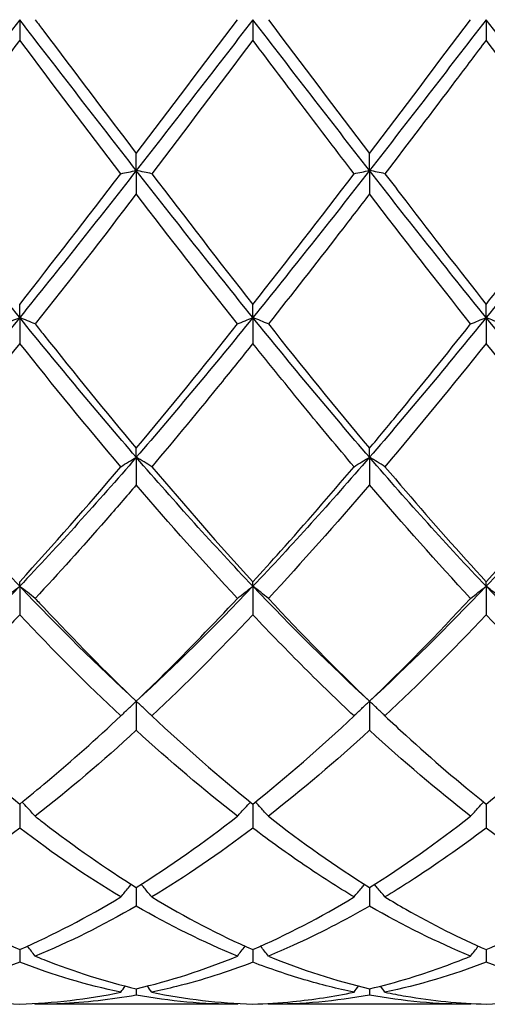
# Model space of a CAD drawing. Units: millimetres. Extents: x 27 to 963, y 27 to 673.
# Drawn here: x 602 to 607, y 239 to 249 of the extents above; entities that cross this region are included whole.
import ezdxf

# ---------------------------------------------------------------- set-up
doc = ezdxf.new("R2010")
doc.units = ezdxf.units.MM
doc.header["$LTSCALE"] = 3.333333
doc.layers.add('Visible (ISO)', color=7, linetype='Continuous', lineweight=25, true_color=0x00003f)

msp = doc.modelspace()

# ---------------------------------------------------------------- linework, layer by layer
at = {"layer": 'Visible (ISO)'}
for p, q in [((602.3638, 248.8333), (602.3638, 248.6354)), ((604.6138, 248.8333), (604.6138, 248.6354)), ((606.8638, 248.8333), (606.8638, 248.6354)), ((603.4888, 247.3785), (603.4888, 247.543)), ((605.7388, 247.3785), (605.7388, 247.543)), ((603.4888, 247.3785), (603.4888, 247.152)), ((605.7388, 247.3785), (605.7388, 247.152)), ((602.3638, 245.9595), (602.3638, 246.0866)), ((604.6138, 245.9595), (604.6138, 246.0866)), ((606.8638, 245.9595), (606.8638, 246.0866)), ((602.3638, 245.9595), (602.3638, 245.7101)), ((604.6138, 245.9595), (604.6138, 245.7101)), ((606.8638, 245.9595), (606.8638, 245.7101)), ((603.4888, 244.6112), (603.4888, 244.6977)), ((605.7388, 244.6112), (605.7388, 244.6977)), ((603.4888, 244.6112), (603.4888, 244.345)), ((605.7388, 244.6112), (605.7388, 244.345)), ((602.3638, 243.3669), (602.3638, 243.4107)), ((604.6138, 243.3669), (604.6138, 243.4107)), ((606.8638, 243.3669), (606.8638, 243.4107)), ((602.3638, 243.3669), (602.3638, 243.0905)), ((604.6138, 243.3669), (604.6138, 243.0905)), ((606.8638, 243.3669), (606.8638, 243.0905)), ((603.4888, 242.2572), (603.4888, 241.9773)), ((605.7388, 242.2572), (605.7388, 241.9773)), ((602.3638, 241.2657), (602.3638, 241.033)), ((604.6138, 241.2657), (604.6138, 241.033)), ((606.8638, 241.2657), (606.8638, 241.033)), ((603.4888, 240.4605), (603.4888, 240.2807)), ((605.7388, 240.4605), (605.7388, 240.2807)), ((602.3638, 239.8614), (602.3638, 239.7391)), ((604.6138, 239.8614), (604.6138, 239.7391)), ((606.8638, 239.8614), (606.8638, 239.7391)), ((603.4888, 239.4833), (603.4888, 239.4214)), ((605.7388, 239.4833), (605.7388, 239.4214)), ((604.4645, 239.3333), (602.513, 239.3333)), ((606.7145, 239.3333), (604.763, 239.3333))]:
    msp.add_line(p, q, dxfattribs=at)
for points in [[(602.3638, 248.8333), (601.9888, 248.3464), (601.6138, 247.8594), (601.2388, 247.3785)], [(603.4888, 247.3785), (603.1138, 247.8594), (602.7388, 248.3464), (602.3638, 248.8333)], [(604.6138, 248.8333), (604.2388, 248.3464), (603.8638, 247.8594), (603.4888, 247.3785)], [(603.4888, 247.543), (603.8144, 247.9709), (604.1394, 248.402), (604.4645, 248.8333)], [(605.7388, 247.3785), (605.3638, 247.8594), (604.9888, 248.3464), (604.6138, 248.8333)], [(604.763, 248.8333), (605.0877, 248.4027), (605.4127, 247.9715), (605.7388, 247.543)], [(606.8638, 248.8333), (606.4888, 248.3464), (606.1138, 247.8594), (605.7388, 247.3785)], [(605.7388, 247.543), (606.0635, 247.9698), (606.3885, 248.4009), (606.7145, 248.8333)], [(607.9888, 247.3785), (607.6138, 247.8594), (607.2388, 248.3464), (606.8638, 248.8333)], [(603.3395, 247.3472), (603.0145, 247.773), (602.6895, 248.2034), (602.3638, 248.6354)], [(604.6138, 248.6354), (604.2883, 248.2037), (603.9633, 247.7733), (603.638, 247.3472)], [(607.8395, 247.3472), (607.5138, 247.774), (607.1888, 248.2044), (606.8638, 248.6354)], [(602.3638, 245.9595), (601.9888, 246.4226), (601.6138, 246.8975), (601.2388, 247.3785)], [(603.4888, 247.3785), (603.1138, 246.8975), (602.7388, 246.4226), (602.3638, 245.9595)], [(602.3638, 246.0866), (602.6894, 246.5), (603.0144, 246.9212), (603.3395, 247.3472)], [(604.6138, 245.9595), (604.2388, 246.4226), (603.8638, 246.8975), (603.4888, 247.3785)], [(603.638, 247.3472), (603.9635, 246.9207), (604.2885, 246.4995), (604.6138, 246.0866)], [(605.7388, 247.3785), (605.3638, 246.8975), (604.9888, 246.4226), (604.6138, 245.9595)], [(604.6138, 246.0866), (604.9385, 246.4989), (605.2635, 246.9201), (605.5895, 247.3472)], [(606.8638, 245.9595), (606.4888, 246.4226), (606.1138, 246.8975), (605.7388, 247.3785)], [(607.9888, 247.3785), (607.6138, 246.8975), (607.2388, 246.4226), (606.8638, 245.9595)], [(603.4888, 247.152), (603.1633, 246.7271), (602.8383, 246.308), (602.513, 245.8977)], [(604.4645, 245.8977), (604.1387, 246.3087), (603.8137, 246.7279), (603.4888, 247.152)], [(606.7145, 245.8977), (606.3896, 246.3075), (606.0646, 246.7266), (605.7388, 247.152)], [(602.3638, 245.9595), (601.9888, 245.4964), (601.6138, 245.0451), (601.2388, 244.6112)], [(603.4888, 244.6112), (603.1138, 245.0451), (602.7388, 245.4964), (602.3638, 245.9595)], [(604.6138, 245.9595), (604.2388, 245.4964), (603.8638, 245.0451), (603.4888, 244.6112)], [(605.7388, 244.6112), (605.3638, 245.0451), (604.9888, 245.4964), (604.6138, 245.9595)], [(606.8638, 245.9595), (606.4888, 245.4964), (606.1138, 245.0451), (605.7388, 244.6112)], [(607.9888, 244.6112), (607.6138, 245.0451), (607.2388, 245.4964), (606.8638, 245.9595)], [(603.4888, 244.6977), (603.8135, 245.0855), (604.1385, 245.4864), (604.4645, 245.8977)], [(604.763, 245.8977), (605.0877, 245.4881), (605.4127, 245.0871), (605.7388, 244.6977)], [(602.3638, 245.7101), (602.0383, 245.3023), (601.7133, 244.9049), (601.388, 244.5204)], [(603.3395, 244.5204), (603.0145, 244.9045), (602.6895, 245.302), (602.3638, 245.7101)], [(606.8638, 245.7101), (606.5388, 245.303), (606.2138, 244.9055), (605.888, 244.5204)], [(607.8395, 244.5204), (607.5138, 244.9054), (607.1888, 245.3029), (606.8638, 245.7101)], [(602.3638, 243.3669), (601.9888, 243.7609), (601.6138, 244.1774), (601.2388, 244.6112)], [(603.4888, 244.6112), (603.1138, 244.1774), (602.7388, 243.7609), (602.3638, 243.3669)], [(604.6138, 243.3669), (604.2388, 243.7609), (603.8638, 244.1774), (603.4888, 244.6112)], [(605.7388, 244.6112), (605.3638, 244.1774), (604.9888, 243.7609), (604.6138, 243.3669)], [(606.8638, 243.3669), (606.4888, 243.7609), (606.1138, 244.1774), (605.7388, 244.6112)], [(607.9888, 244.6112), (607.6138, 244.1774), (607.2388, 243.7609), (606.8638, 243.3669)], [(602.3638, 243.4107), (602.6885, 243.7644), (603.0135, 244.1351), (603.3395, 244.5204)], [(603.638, 244.5204), (603.9635, 244.1357), (604.2885, 243.7649), (604.6138, 243.4107)], [(606.8638, 243.4107), (607.1894, 243.7654), (607.5144, 244.1362), (607.8395, 244.5204)], [(604.4645, 243.2494), (604.1387, 243.599), (603.8137, 243.9652), (603.4888, 244.345)], [(605.7388, 244.345), (605.4138, 243.9651), (605.0888, 243.599), (604.763, 243.2494)], [(606.7145, 243.2494), (606.3896, 243.598), (606.0646, 243.964), (605.7388, 244.345)], [(602.3638, 243.3669), (601.9888, 242.973), (601.6138, 242.6016), (601.2388, 242.2572)], [(603.4888, 242.2572), (603.1138, 242.6016), (602.7388, 242.973), (602.3638, 243.3669)], [(604.6138, 243.3669), (604.2388, 242.973), (603.8638, 242.6016), (603.4888, 242.2572)], [(605.7388, 242.2572), (605.3638, 242.6016), (604.9888, 242.973), (604.6138, 243.3669)], [(606.8638, 243.3669), (606.4888, 242.973), (606.1138, 242.6016), (605.7388, 242.2572)], [(607.9888, 242.2572), (607.6138, 242.6016), (607.2388, 242.973), (606.8638, 243.3669)], [(604.763, 243.2494), (605.0877, 242.9009), (605.4127, 242.5694), (605.7388, 242.2572)], [(605.7388, 242.2572), (606.0644, 242.569), (606.3894, 242.9005), (606.7145, 243.2494)], [(603.3395, 242.1158), (603.0145, 242.4206), (602.6895, 242.7462), (602.3638, 243.0905)], [(604.6138, 243.0905), (604.2888, 242.7471), (603.9638, 242.4214), (603.638, 242.1158)], [(606.8638, 243.0905), (606.5379, 242.7462), (606.2129, 242.4206), (605.888, 242.1158)], [(607.8395, 242.1158), (607.5138, 242.4214), (607.1888, 242.747), (606.8638, 243.0905)], [(601.388, 242.1158), (601.7126, 241.8114), (602.0376, 241.5272), (602.3638, 241.2657)], [(603.638, 242.1158), (603.9635, 241.8105), (604.2885, 241.5265), (604.6138, 241.2657)], [(604.6138, 241.2657), (604.9394, 241.5268), (605.2644, 241.8109), (605.5895, 242.1158)], [(606.8638, 241.2657), (607.1886, 241.5262), (607.5136, 241.8101), (607.8395, 242.1158)], [(603.4888, 241.9773), (603.1638, 241.6789), (602.8388, 241.4017), (602.513, 241.1477)], [(604.4645, 241.1477), (604.1387, 241.4017), (603.8137, 241.679), (603.4888, 241.9773)], [(605.7388, 241.9773), (605.4129, 241.6781), (605.0879, 241.401), (604.763, 241.1477)], [(606.7145, 241.1477), (606.3896, 241.401), (606.0646, 241.6781), (605.7388, 241.9773)], [(603.4888, 240.4605), (603.8144, 240.6646), (604.1394, 240.8942), (604.4645, 241.1477)], [(604.763, 241.1477), (605.0877, 240.8945), (605.4127, 240.6648), (605.7388, 240.4605)], [(605.7388, 240.4605), (606.0636, 240.664), (606.3886, 240.8936), (606.7145, 241.1477)], [(602.3638, 241.033), (602.0388, 240.7869), (601.7138, 240.565), (601.388, 240.3688)], [(603.3395, 240.3688), (603.0145, 240.5645), (602.6895, 240.7863), (602.3638, 241.033)], [(604.6138, 241.033), (604.2879, 240.7863), (603.9629, 240.5644), (603.638, 240.3688)], [(607.8395, 240.3688), (607.5138, 240.5649), (607.1888, 240.7869), (606.8638, 241.033)], [(601.388, 240.3688), (601.7126, 240.1733), (602.0376, 240.0037), (602.3638, 239.8614)], [(602.3638, 239.8614), (602.6894, 240.0035), (603.0144, 240.173), (603.3395, 240.3688)], [(603.638, 240.3688), (603.9635, 240.1727), (604.2885, 240.0032), (604.6138, 239.8614)], [(604.6138, 239.8614), (604.9386, 240.0031), (605.2636, 240.1725), (605.5895, 240.3688)], [(603.4888, 240.2807), (603.1629, 240.0926), (602.8379, 239.9315), (602.513, 239.7983)], [(604.4645, 239.7983), (604.1387, 239.9319), (603.8137, 240.0931), (603.4888, 240.2807)], [(606.7145, 239.7983), (606.3896, 239.9315), (606.0646, 240.0926), (605.7388, 240.2807)], [(603.4888, 239.4833), (603.8136, 239.5596), (604.1386, 239.6647), (604.4645, 239.7983)], [(604.763, 239.7983), (605.0877, 239.6652), (605.4127, 239.5598), (605.7388, 239.4833)], [(602.3638, 239.7391), (602.0379, 239.6141), (601.7129, 239.5177), (601.388, 239.4503)], [(603.3395, 239.4503), (603.0145, 239.5177), (602.6895, 239.6142), (602.3638, 239.7391)], [(606.8638, 239.7391), (606.5387, 239.6144), (606.2137, 239.5179), (605.888, 239.4503)], [(607.8395, 239.4503), (607.5138, 239.5179), (607.1888, 239.6144), (606.8638, 239.7391)], [(603.3395, 239.4503), (603.3539, 239.47), (603.3684, 239.4896), (603.383, 239.5091)], [(603.638, 239.4503), (603.6236, 239.47), (603.6091, 239.4896), (603.5945, 239.5091)], [(605.5895, 239.4503), (605.6039, 239.47), (605.6184, 239.4896), (605.633, 239.5091)], [(605.888, 239.4503), (605.8736, 239.47), (605.8591, 239.4896), (605.8445, 239.5091)], [(601.388, 239.4503), (601.7126, 239.3829), (602.0376, 239.3444), (602.3638, 239.3354)], [(602.3638, 239.3354), (602.6886, 239.3444), (603.0136, 239.3827), (603.3395, 239.4503)], [(604.4645, 239.3333), (604.1387, 239.3333), (603.8137, 239.3628), (603.4888, 239.4214)], [(603.638, 239.4503), (603.9635, 239.3827), (604.2885, 239.3444), (604.6138, 239.3354)], [(605.7388, 239.4214), (605.4137, 239.3628), (605.0887, 239.3333), (604.763, 239.3333)], [(606.7145, 239.3333), (606.3896, 239.3333), (606.0646, 239.3627), (605.7388, 239.4214)], [(606.8638, 239.3354), (607.1895, 239.3444), (607.5145, 239.3829), (607.8395, 239.4503)], [(602.513, 239.3333), (602.5111, 239.336), (602.5092, 239.3386), (602.5072, 239.3413)], [(604.4645, 239.3333), (604.4664, 239.336), (604.4684, 239.3386), (604.4703, 239.3413)], [(604.763, 239.3333), (604.7611, 239.336), (604.7592, 239.3386), (604.7572, 239.3413)], [(606.7145, 239.3333), (606.7164, 239.336), (606.7184, 239.3386), (606.7203, 239.3413)]]:
    msp.add_open_spline(points, degree=3, dxfattribs=at)
for points, knots in [([(602.513, 248.8333), (602.5406, 248.7967), (602.5683, 248.76), (602.8945, 248.3273), (603.1919, 247.9332), (603.4888, 247.543)], [25.6411887, 25.6411887, 25.6411887, 25.6411887, 25.6549736, 25.6549736, 25.8037501, 25.8037501, 25.8037501, 25.8037501]), ([(602.3638, 248.6354), (602.1154, 248.3061), (601.8667, 247.9765), (601.5407, 247.5475), (601.4643, 247.4472), (601.388, 247.3472)], [24.3644733, 24.3644733, 24.3644733, 24.3644733, 24.4888384, 24.4888384, 24.5269365, 24.5269365, 24.5269365, 24.5269365]), ([(605.5895, 247.3472), (605.4299, 247.5563), (605.2701, 247.7668), (604.9442, 248.1973), (604.7789, 248.4164), (604.6138, 248.6354)], [23.8259504, 23.8259504, 23.8259504, 23.8259504, 23.9057708, 23.9057708, 23.9883458, 23.9883458, 23.9883458, 23.9883458]), ([(606.8638, 248.6354), (606.7657, 248.5054), (606.6676, 248.3753), (606.3417, 247.9439), (606.1147, 247.6442), (605.888, 247.3472)], [3.3550169, 3.3550169, 3.3550169, 3.3550169, 3.4039769, 3.4039769, 3.5173878, 3.5173878, 3.5173878, 3.5173878]), ([(603.3395, 247.3472), (603.3639, 247.3525), (603.3885, 247.3577), (603.4382, 247.3681), (603.4634, 247.3733), (603.4888, 247.3785)], [-0.02495535, -0.02495535, -0.02495535, -0.02495535, -0.01248371, -0.01248371, 0, 0, 0, 0]), ([(603.638, 247.3472), (603.6136, 247.3525), (603.589, 247.3577), (603.5393, 247.3681), (603.5141, 247.3733), (603.4888, 247.3785)], [-0.02495535, -0.02495535, -0.02495535, -0.02495535, -0.01248371, -0.01248371, 0, 0, 0, 0]), ([(605.5895, 247.3472), (605.6139, 247.3525), (605.6385, 247.3577), (605.6882, 247.3681), (605.7134, 247.3733), (605.7388, 247.3785)], [-0.02495535, -0.02495535, -0.02495535, -0.02495535, -0.01248371, -0.01248371, 0, 0, 0, 0]), ([(605.888, 247.3472), (605.8636, 247.3525), (605.839, 247.3577), (605.7893, 247.3681), (605.7641, 247.3733), (605.7388, 247.3785)], [-0.02495535, -0.02495535, -0.02495535, -0.02495535, -0.01248371, -0.01248371, 0, 0, 0, 0]), ([(605.888, 247.3472), (605.9548, 247.2596), (606.0218, 247.1722), (606.3478, 246.7471), (606.606, 246.4139), (606.8638, 246.0866)], [26.2046689, 26.2046689, 26.2046689, 26.2046689, 26.2380412, 26.2380412, 26.3671477, 26.3671477, 26.3671477, 26.3671477]), ([(606.8638, 246.0866), (606.9527, 246.1995), (607.0416, 246.3131), (607.3676, 246.7314), (607.6038, 247.0384), (607.8395, 247.3472)], [0.5386696, 0.5386696, 0.5386696, 0.5386696, 0.5830676, 0.5830676, 0.7011144, 0.7011144, 0.7011144, 0.7011144]), ([(605.7388, 247.152), (605.6407, 247.024), (605.5426, 246.8964), (605.2167, 246.4745), (604.9897, 246.1837), (604.763, 245.8977)], [3.3550169, 3.3550169, 3.3550169, 3.3550169, 3.4039769, 3.4039769, 3.5173878, 3.5173878, 3.5173878, 3.5173878]), ([(602.2145, 245.8977), (602.2389, 245.9081), (602.2635, 245.9184), (602.3132, 245.939), (602.3384, 245.9493), (602.3638, 245.9595)], [-0.02495535, -0.02495535, -0.02495535, -0.02495535, -0.01248371, -0.01248371, 0, 0, 0, 0]), ([(602.513, 245.8977), (602.4886, 245.9081), (602.464, 245.9184), (602.4143, 245.939), (602.3891, 245.9493), (602.3638, 245.9595)], [-0.02495535, -0.02495535, -0.02495535, -0.02495535, -0.01248371, -0.01248371, 0, 0, 0, 0]), ([(604.4645, 245.8977), (604.4889, 245.9081), (604.5135, 245.9184), (604.5632, 245.939), (604.5884, 245.9493), (604.6138, 245.9595)], [-0.02495535, -0.02495535, -0.02495535, -0.02495535, -0.01248371, -0.01248371, 0, 0, 0, 0]), ([(604.763, 245.8977), (604.7386, 245.9081), (604.714, 245.9184), (604.6643, 245.939), (604.6391, 245.9493), (604.6138, 245.9595)], [-0.02495535, -0.02495535, -0.02495535, -0.02495535, -0.01248371, -0.01248371, 0, 0, 0, 0]), ([(606.7145, 245.8977), (606.7389, 245.9081), (606.7635, 245.9184), (606.8132, 245.939), (606.8384, 245.9493), (606.8638, 245.9595)], [-0.02495535, -0.02495535, -0.02495535, -0.02495535, -0.01248371, -0.01248371, 0, 0, 0, 0]), ([(607.013, 245.8977), (606.9886, 245.9081), (606.964, 245.9184), (606.9143, 245.939), (606.8891, 245.9493), (606.8638, 245.9595)], [-0.02495535, -0.02495535, -0.02495535, -0.02495535, -0.01248371, -0.01248371, 0, 0, 0, 0]), ([(602.513, 245.8977), (602.5406, 245.8628), (602.5683, 245.828), (602.8945, 245.4181), (603.1919, 245.0522), (603.4888, 244.6977)], [25.6411887, 25.6411887, 25.6411887, 25.6411887, 25.6549736, 25.6549736, 25.8037501, 25.8037501, 25.8037501, 25.8037501]), ([(605.7388, 244.6977), (605.8277, 244.8039), (605.9166, 244.9111), (606.2426, 245.3071), (606.4788, 245.6003), (606.7145, 245.8977)], [0.5386696, 0.5386696, 0.5386696, 0.5386696, 0.5830676, 0.5830676, 0.7011144, 0.7011144, 0.7011144, 0.7011144]), ([(604.6138, 245.7101), (604.5157, 245.5872), (604.4176, 245.4652), (604.0917, 245.0632), (603.8647, 244.7884), (603.638, 244.5204)], [3.3550169, 3.3550169, 3.3550169, 3.3550169, 3.4039769, 3.4039769, 3.5173878, 3.5173878, 3.5173878, 3.5173878]), ([(605.5895, 244.5204), (605.4299, 244.7091), (605.2701, 244.9012), (604.9442, 245.2986), (604.7789, 245.5032), (604.6138, 245.7101)], [23.8259504, 23.8259504, 23.8259504, 23.8259504, 23.9057708, 23.9057708, 23.9883458, 23.9883458, 23.9883458, 23.9883458]), ([(603.3395, 244.5204), (603.3639, 244.5357), (603.3885, 244.5509), (603.4382, 244.5812), (603.4634, 244.5963), (603.4888, 244.6112)], [-0.02495535, -0.02495535, -0.02495535, -0.02495535, -0.01248371, -0.01248371, 0, 0, 0, 0]), ([(603.638, 244.5204), (603.6136, 244.5357), (603.589, 244.5509), (603.5393, 244.5812), (603.5141, 244.5963), (603.4888, 244.6112)], [-0.02495535, -0.02495535, -0.02495535, -0.02495535, -0.01248371, -0.01248371, 0, 0, 0, 0]), ([(605.5895, 244.5204), (605.6139, 244.5357), (605.6385, 244.5509), (605.6882, 244.5812), (605.7134, 244.5963), (605.7388, 244.6112)], [-0.02495535, -0.02495535, -0.02495535, -0.02495535, -0.01248371, -0.01248371, 0, 0, 0, 0]), ([(605.888, 244.5204), (605.8636, 244.5357), (605.839, 244.5509), (605.7893, 244.5812), (605.7641, 244.5963), (605.7388, 244.6112)], [-0.02495535, -0.02495535, -0.02495535, -0.02495535, -0.01248371, -0.01248371, 0, 0, 0, 0]), ([(604.6138, 243.4107), (604.7027, 243.5076), (604.7916, 243.6057), (605.1176, 243.9697), (605.3538, 244.2418), (605.5895, 244.5204)], [0.5386696, 0.5386696, 0.5386696, 0.5386696, 0.5830676, 0.5830676, 0.7011144, 0.7011144, 0.7011144, 0.7011144]), ([(605.888, 244.5204), (605.9548, 244.4414), (606.0218, 244.3629), (606.3478, 243.9832), (606.606, 243.6914), (606.8638, 243.4107)], [26.2046689, 26.2046689, 26.2046689, 26.2046689, 26.2380412, 26.2380412, 26.3671477, 26.3671477, 26.3671477, 26.3671477]), ([(603.4888, 244.345), (603.3907, 244.2304), (603.2926, 244.1169), (602.9667, 243.7447), (602.7397, 243.4927), (602.513, 243.2494)], [3.3550169, 3.3550169, 3.3550169, 3.3550169, 3.4039769, 3.4039769, 3.5173878, 3.5173878, 3.5173878, 3.5173878]), ([(602.2145, 243.2494), (602.2389, 243.2692), (602.2635, 243.2889), (602.3132, 243.3281), (602.3384, 243.3476), (602.3638, 243.3669)], [-0.02495535, -0.02495535, -0.02495535, -0.02495535, -0.01248371, -0.01248371, 0, 0, 0, 0]), ([(602.513, 243.2494), (602.4886, 243.2692), (602.464, 243.2889), (602.4143, 243.3281), (602.3891, 243.3476), (602.3638, 243.3669)], [-0.02495535, -0.02495535, -0.02495535, -0.02495535, -0.01248371, -0.01248371, 0, 0, 0, 0]), ([(604.4645, 243.2494), (604.4889, 243.2692), (604.5135, 243.2889), (604.5632, 243.3281), (604.5884, 243.3476), (604.6138, 243.3669)], [-0.02495535, -0.02495535, -0.02495535, -0.02495535, -0.01248371, -0.01248371, 0, 0, 0, 0]), ([(604.763, 243.2494), (604.7386, 243.2692), (604.714, 243.2889), (604.6643, 243.3281), (604.6391, 243.3476), (604.6138, 243.3669)], [-0.02495535, -0.02495535, -0.02495535, -0.02495535, -0.01248371, -0.01248371, 0, 0, 0, 0]), ([(606.7145, 243.2494), (606.7389, 243.2692), (606.7635, 243.2889), (606.8132, 243.3281), (606.8384, 243.3476), (606.8638, 243.3669)], [-0.02495535, -0.02495535, -0.02495535, -0.02495535, -0.01248371, -0.01248371, 0, 0, 0, 0]), ([(607.013, 243.2494), (606.9886, 243.2692), (606.964, 243.2889), (606.9143, 243.3281), (606.8891, 243.3476), (606.8638, 243.3669)], [-0.02495535, -0.02495535, -0.02495535, -0.02495535, -0.01248371, -0.01248371, 0, 0, 0, 0]), ([(602.513, 243.2494), (602.5406, 243.2197), (602.5683, 243.1902), (602.8945, 242.8431), (603.1919, 242.5414), (603.4888, 242.2572)], [25.6411887, 25.6411887, 25.6411887, 25.6411887, 25.6549736, 25.6549736, 25.8037501, 25.8037501, 25.8037501, 25.8037501]), ([(603.4888, 242.2572), (603.5777, 242.3423), (603.6666, 242.4291), (603.9926, 242.752), (604.2288, 242.9964), (604.4645, 243.2494)], [0.5386696, 0.5386696, 0.5386696, 0.5386696, 0.5830676, 0.5830676, 0.7011144, 0.7011144, 0.7011144, 0.7011144]), ([(602.3638, 243.0905), (602.2657, 242.9868), (602.1676, 242.8848), (601.8417, 242.5515), (601.6147, 242.3285), (601.388, 242.1158)], [3.3550169, 3.3550169, 3.3550169, 3.3550169, 3.4039769, 3.4039769, 3.5173878, 3.5173878, 3.5173878, 3.5173878]), ([(605.5895, 242.1158), (605.4299, 242.2655), (605.2701, 242.4205), (604.9442, 242.7459), (604.7789, 242.916), (604.6138, 243.0905)], [23.8259504, 23.8259504, 23.8259504, 23.8259504, 23.9057708, 23.9057708, 23.9883458, 23.9883458, 23.9883458, 23.9883458]), ([(603.3395, 242.1158), (603.3639, 242.1396), (603.3885, 242.1633), (603.4382, 242.2105), (603.4634, 242.2339), (603.4888, 242.2572)], [-0.02495535, -0.02495535, -0.02495535, -0.02495535, -0.01248371, -0.01248371, 0, 0, 0, 0]), ([(603.638, 242.1158), (603.6136, 242.1396), (603.589, 242.1633), (603.5393, 242.2105), (603.5141, 242.2339), (603.4888, 242.2572)], [-0.02495535, -0.02495535, -0.02495535, -0.02495535, -0.01248371, -0.01248371, 0, 0, 0, 0]), ([(605.5895, 242.1158), (605.6139, 242.1396), (605.6385, 242.1633), (605.6882, 242.2105), (605.7134, 242.2339), (605.7388, 242.2572)], [-0.02495535, -0.02495535, -0.02495535, -0.02495535, -0.01248371, -0.01248371, 0, 0, 0, 0]), ([(605.888, 242.1158), (605.8636, 242.1396), (605.839, 242.1633), (605.7893, 242.2105), (605.7641, 242.2339), (605.7388, 242.2572)], [-0.02495535, -0.02495535, -0.02495535, -0.02495535, -0.01248371, -0.01248371, 0, 0, 0, 0]), ([(602.3638, 241.2657), (602.4527, 241.337), (602.5416, 241.4101), (602.8676, 241.6841), (603.1038, 241.8947), (603.3395, 242.1158)], [0.5386696, 0.5386696, 0.5386696, 0.5386696, 0.5830676, 0.5830676, 0.7011144, 0.7011144, 0.7011144, 0.7011144]), ([(605.888, 242.1158), (605.9548, 242.0531), (606.0218, 241.9912), (606.3478, 241.6941), (606.606, 241.4724), (606.8638, 241.2657)], [26.2046689, 26.2046689, 26.2046689, 26.2046689, 26.2380412, 26.2380412, 26.3671477, 26.3671477, 26.3671477, 26.3671477]), ([(602.513, 241.1477), (602.4886, 241.1749), (602.464, 241.202), (602.422, 241.2476), (602.4047, 241.2661), (602.3873, 241.2846)], [-0.02495535, -0.02495535, -0.02495535, -0.02495535, -0.01248371, -0.01248371, -0.00387205, -0.00387205, -0.00387205, -0.00387205]), ([(604.4645, 241.1477), (604.4889, 241.1749), (604.5135, 241.202), (604.5555, 241.2476), (604.5728, 241.2661), (604.5902, 241.2846)], [-0.02495535, -0.02495535, -0.02495535, -0.02495535, -0.01248371, -0.01248371, -0.00387205, -0.00387205, -0.00387205, -0.00387205]), ([(604.763, 241.1477), (604.7386, 241.1749), (604.714, 241.202), (604.672, 241.2476), (604.6547, 241.2661), (604.6373, 241.2846)], [-0.02495535, -0.02495535, -0.02495535, -0.02495535, -0.01248371, -0.01248371, -0.00387205, -0.00387205, -0.00387205, -0.00387205]), ([(606.7145, 241.1477), (606.7389, 241.1749), (606.7635, 241.202), (606.8055, 241.2476), (606.8228, 241.2661), (606.8402, 241.2846)], [-0.02495535, -0.02495535, -0.02495535, -0.02495535, -0.01248371, -0.01248371, -0.00387205, -0.00387205, -0.00387205, -0.00387205]), ([(602.513, 241.1477), (602.5406, 241.1261), (602.5683, 241.1047), (602.8945, 240.8545), (603.1919, 240.6465), (603.4888, 240.4605)], [25.6411887, 25.6411887, 25.6411887, 25.6411887, 25.6549736, 25.6549736, 25.8037501, 25.8037501, 25.8037501, 25.8037501]), ([(605.5895, 240.3688), (605.4299, 240.4649), (605.2701, 240.5675), (604.9442, 240.789), (604.7789, 240.908), (604.6138, 241.033)], [23.8259504, 23.8259504, 23.8259504, 23.8259504, 23.9057708, 23.9057708, 23.9883458, 23.9883458, 23.9883458, 23.9883458]), ([(606.8638, 241.033), (606.6183, 240.8471), (606.3724, 240.6747), (606.0464, 240.4657), (605.9672, 240.4164), (605.888, 240.3688)], [2.7923985, 2.7923985, 2.7923985, 2.7923985, 2.9153379, 2.9153379, 2.9548509, 2.9548509, 2.9548509, 2.9548509]), ([(603.3395, 240.3688), (603.3639, 240.3988), (603.3885, 240.4286), (603.4224, 240.4692), (603.4315, 240.48), (603.4407, 240.4908)], [-0.02495535, -0.02495535, -0.02495535, -0.02495535, -0.01248371, -0.01248371, -0.00792954, -0.00792954, -0.00792954, -0.00792954]), ([(603.638, 240.3688), (603.6136, 240.3988), (603.589, 240.4286), (603.5551, 240.4692), (603.546, 240.48), (603.5368, 240.4908)], [-0.02495535, -0.02495535, -0.02495535, -0.02495535, -0.01248371, -0.01248371, -0.00792954, -0.00792954, -0.00792954, -0.00792954]), ([(605.5895, 240.3688), (605.6139, 240.3988), (605.6385, 240.4286), (605.6724, 240.4692), (605.6815, 240.48), (605.6907, 240.4908)], [-0.02495535, -0.02495535, -0.02495535, -0.02495535, -0.01248371, -0.01248371, -0.00792954, -0.00792954, -0.00792954, -0.00792954]), ([(605.888, 240.3688), (605.8636, 240.3988), (605.839, 240.4286), (605.8051, 240.4692), (605.796, 240.48), (605.7868, 240.4908)], [-0.02495535, -0.02495535, -0.02495535, -0.02495535, -0.01248371, -0.01248371, -0.00792954, -0.00792954, -0.00792954, -0.00792954]), ([(605.888, 240.3688), (605.9548, 240.3285), (606.0218, 240.2893), (606.3478, 240.1039), (606.606, 239.9738), (606.8638, 239.8614)], [26.2046689, 26.2046689, 26.2046689, 26.2046689, 26.2380412, 26.2380412, 26.3671477, 26.3671477, 26.3671477, 26.3671477]), ([(606.8638, 239.8614), (606.9918, 239.9173), (607.1201, 239.9775), (607.446, 240.1413), (607.6429, 240.2504), (607.8395, 240.3688)], [1.1021233, 1.1021233, 1.1021233, 1.1021233, 1.1661352, 1.1661352, 1.2645295, 1.2645295, 1.2645295, 1.2645295]), ([(605.7388, 240.2807), (605.4933, 240.139), (605.2474, 240.0121), (604.9214, 239.8649), (604.8422, 239.8307), (604.763, 239.7983)], [2.7923985, 2.7923985, 2.7923985, 2.7923985, 2.9153379, 2.9153379, 2.9548509, 2.9548509, 2.9548509, 2.9548509]), ([(602.513, 239.7983), (602.4886, 239.8303), (602.464, 239.8622), (602.439, 239.8941), (602.4388, 239.8943), (602.4386, 239.8946)], [-0.02495535, -0.02495535, -0.02495535, -0.02495535, -0.01248371, -0.01248371, -0.01239508, -0.01239508, -0.01239508, -0.01239508]), ([(604.4645, 239.7983), (604.4889, 239.8303), (604.5135, 239.8622), (604.5385, 239.8941), (604.5387, 239.8943), (604.5389, 239.8946)], [-0.02495535, -0.02495535, -0.02495535, -0.02495535, -0.01248371, -0.01248371, -0.01239508, -0.01239508, -0.01239508, -0.01239508]), ([(604.763, 239.7983), (604.7386, 239.8303), (604.714, 239.8622), (604.689, 239.8941), (604.6888, 239.8943), (604.6886, 239.8946)], [-0.02495535, -0.02495535, -0.02495535, -0.02495535, -0.01248371, -0.01248371, -0.01239508, -0.01239508, -0.01239508, -0.01239508]), ([(606.7145, 239.7983), (606.7389, 239.8303), (606.7635, 239.8622), (606.7885, 239.8941), (606.7887, 239.8943), (606.7889, 239.8946)], [-0.02495535, -0.02495535, -0.02495535, -0.02495535, -0.01248371, -0.01248371, -0.01239508, -0.01239508, -0.01239508, -0.01239508]), ([(602.513, 239.7983), (602.5406, 239.787), (602.5683, 239.7758), (602.8945, 239.6469), (603.1919, 239.553), (603.4888, 239.4833)], [25.6411887, 25.6411887, 25.6411887, 25.6411887, 25.6549736, 25.6549736, 25.8037501, 25.8037501, 25.8037501, 25.8037501]), ([(605.7388, 239.4833), (605.8668, 239.5134), (605.9951, 239.548), (606.321, 239.6472), (606.5179, 239.7177), (606.7145, 239.7983)], [1.1021233, 1.1021233, 1.1021233, 1.1021233, 1.1661352, 1.1661352, 1.2645295, 1.2645295, 1.2645295, 1.2645295]), ([(604.6138, 239.7391), (604.3683, 239.6449), (604.1224, 239.5667), (603.7964, 239.4849), (603.7172, 239.4667), (603.638, 239.4503)], [2.7923985, 2.7923985, 2.7923985, 2.7923985, 2.9153379, 2.9153379, 2.9548509, 2.9548509, 2.9548509, 2.9548509]), ([(605.5895, 239.4503), (605.4299, 239.4834), (605.2701, 239.5236), (604.9442, 239.6196), (604.7789, 239.6758), (604.6138, 239.7391)], [23.8259504, 23.8259504, 23.8259504, 23.8259504, 23.9057708, 23.9057708, 23.9883458, 23.9883458, 23.9883458, 23.9883458]), ([(603.4888, 239.4214), (603.2433, 239.3771), (602.9974, 239.3494), (602.6714, 239.3351), (602.5922, 239.3333), (602.513, 239.3333)], [2.7923985, 2.7923985, 2.7923985, 2.7923985, 2.9153379, 2.9153379, 2.9548509, 2.9548509, 2.9548509, 2.9548509]), ([(604.6138, 239.3354), (604.7418, 239.3389), (604.8701, 239.347), (605.196, 239.3792), (605.3929, 239.4095), (605.5895, 239.4503)], [1.1021233, 1.1021233, 1.1021233, 1.1021233, 1.1661352, 1.1661352, 1.2645295, 1.2645295, 1.2645295, 1.2645295]), ([(605.888, 239.4503), (605.9548, 239.4364), (606.0218, 239.4238), (606.3478, 239.3681), (606.606, 239.3425), (606.8638, 239.3354)], [26.2046689, 26.2046689, 26.2046689, 26.2046689, 26.2380412, 26.2380412, 26.3671477, 26.3671477, 26.3671477, 26.3671477])]:
    msp.add_open_spline(points, degree=3, knots=knots, dxfattribs=at)

doc.saveas('drawing.dxf')
